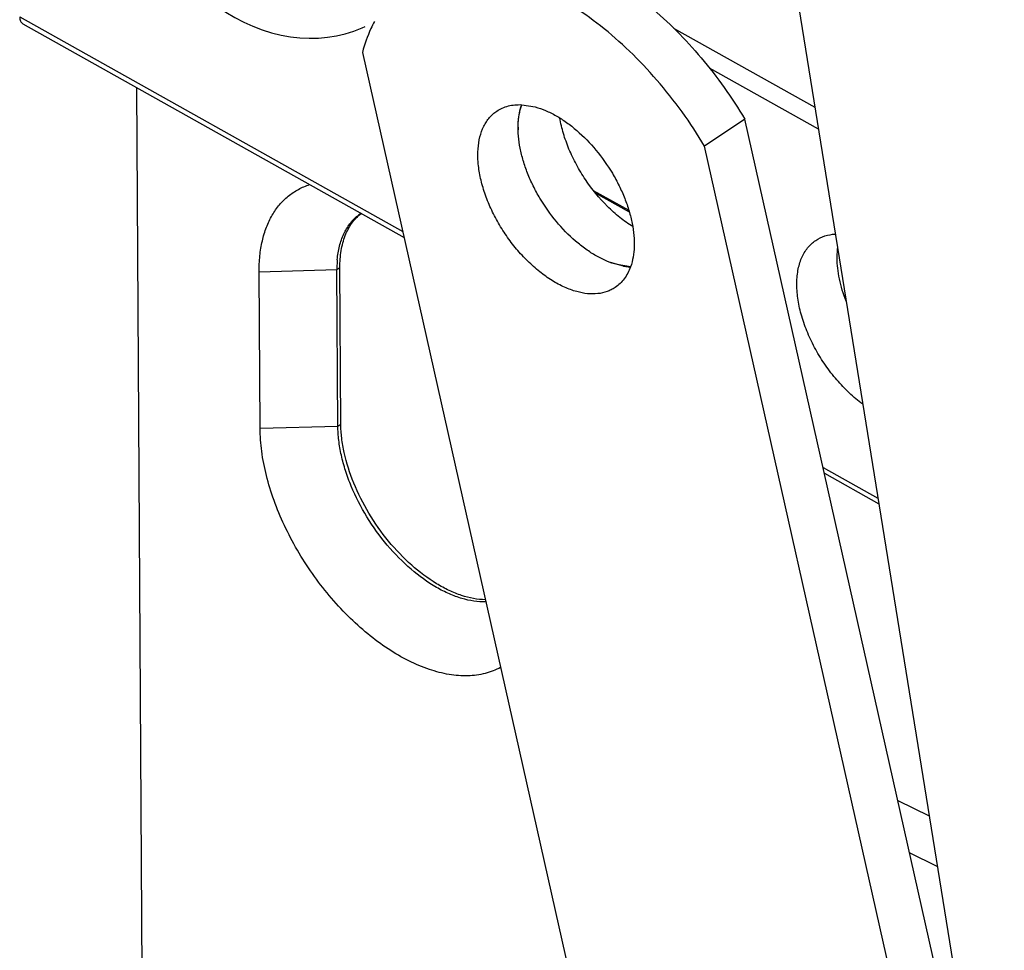
# Model space of a CAD drawing. Units: inches. Extents: x 0 to 17, y 0 to 11.
# Drawn here: x 7.6 to 7.7, y 5.2 to 5.3 of the extents above; entities that cross this region are included whole.
import ezdxf

# ---------------------------------------------------------------- set-up
doc = ezdxf.new("R2010")
doc.units = ezdxf.units.IN
doc.header["$LTSCALE"] = 0.935
doc.header["$MEASUREMENT"] = 0
doc.layers.get('0').update_dxf_attribs({"linetype": 'CONTINUOUS'})

msp = doc.modelspace()

# ---------------------------------------------------------------- linework, layer by layer
at = {"color": 7, "linetype": 'Continuous'}
for p, q in [((7.7000855389, 5.3619343936), (7.7424496791, 5.099208379599999)), ((7.5641480917, 5.3278625958), (7.633408345199999, 5.2890119823)), ((7.6258578163, 5.322658407400001), (7.687675408300001, 5.0471888308)), ((7.5861278898, 5.1114583323), (7.5848762448, 5.3162354153)), ((7.654794170800001, 5.3131446359), (7.657250142200001, 5.3127410422)), ((7.6953250689, 5.310538111000001), (7.688012039299999, 5.3056329737)), ((7.741685089, 5.1039500717), (7.6953250689, 5.310538111000001)), ((7.74190994, 5.0654548724), (7.688012039299999, 5.3056329737)), ((7.6677911954, 5.2975879454), (7.6742352024, 5.2939732658)), ((7.7120662134, 5.2853391337), (7.712150483099999, 5.2870419369)), ((7.6732706467, 5.283822927), (7.670889765, 5.2844750954)), ((7.6745504713, 5.2836817223), (7.6720944999, 5.2840853159)), ((7.6072541673, 5.2543517959), (7.6070804401, 5.2827746586)), ((7.621383945, 5.2547659631), (7.6212102179, 5.2831888259)), ((7.621925650900001, 5.255129306600001), (7.6217519238, 5.2835521694)), ((7.709767725, 5.2461792087), (7.7196442016, 5.2406391311)), ((7.7231044351, 5.1867485875), (7.7287826013, 5.1839663104)), ((7.7302687811, 5.1747495984), (7.7252446574, 5.1772113974))]:
    msp.add_line(p, q, dxfattribs=at)
at = {"color": 9, "linetype": 'Continuous'}
for p, q in [((7.56358437, 5.329116530299999), (7.633167609199999, 5.2900847422)), ((7.682381985499999, 5.3270709645), (7.7080267849, 5.312685857)), ((7.6888585176, 5.3198541227), (7.708662155, 5.308745537)), ((7.6681487897, 5.297144308), (7.674325903500001, 5.293679338600001)), ((7.6070804401, 5.2827746586), (7.6212102179, 5.2831888259)), ((7.6212102179, 5.2831888259), (7.6217519238, 5.2835521694)), ((7.621383945, 5.2547659631), (7.621925650900001, 5.255129306600001)), ((7.6072541673, 5.2543517959), (7.621383945, 5.2547659631)), ((7.709526989, 5.2472519687), (7.7194779588, 5.2416701052))]:
    msp.add_line(p, q, dxfattribs=at)
at = {"color": 7, "linetype": 'Continuous'}
msp.add_lwpolyline([(7.5911057759, 5.3393947717), (7.5923419065, 5.337799365), (7.593647065, 5.3362788733), (7.5950169034, 5.334838401), (7.5964457698, 5.333483795799999), (7.597929529500001, 5.3322188632), (7.5994630544, 5.3310479743), (7.6010386515, 5.3299766949), (7.6026509277, 5.329008122), (7.6042948771, 5.328144801600001), (7.605962920800001, 5.327390131), (7.6076488561, 5.326746107), (7.6093478587, 5.3262138464), (7.6110541427, 5.3257945597), (7.612762070800001, 5.325489069), (7.6144658916, 5.325297883), (7.6161593835, 5.3252211635), (7.6178367073, 5.3252586108), (7.6194920288, 5.3254095322), (7.6211189415, 5.3256727091), (7.6227114157, 5.3260464108), (7.624264167100001, 5.3265286026), (7.6257719962, 5.3271168873), (7.6263676134, 5.3273841898)], dxfattribs=at)
for centre, radius, start, end in [((7.6701707386, 5.308930570199999), 0.0160440216, 179.4894680525, 180.3517733429), ((7.670579030700001, 5.3089331871), 0.0164523221, 180.3521570519, 181.1798238739), ((7.630200113200001, 5.2865534626), 0.0082719684, 123.859676999, 128.9989425276), ((7.6403139997, 5.2833343312), 0.0191039938, 175.054090245, 179.260684766), ((7.675170652, 5.2949334051), 0.0112717676, 260.2957090248, 261.568077795), ((7.675061358200001, 5.2941342173), 0.0104651961, 261.5183886206, 265.7882541979), ((7.675015002699999, 5.2935372721), 0.0098664588, 265.8021275601, 267.2850810568), ((7.641473442300001, 5.283313585), 0.0202636084, 179.2443302237, 180.352761407)]:
    msp.add_arc(centre, radius, start, end, dxfattribs=at)
for points, knots in [([(7.6582283666, 5.3418062049), (7.6598961789, 5.3414023224), (7.6632959948, 5.3402926805), (7.6683013988, 5.3379095962), (7.673315238400001, 5.3347915389), (7.6782457542, 5.330996467699999), (7.683003520700001, 5.3265940063), (7.687501863500001, 5.3216650867), (7.6916568429, 5.316300905), (7.694152748600001, 5.3124923536), (7.6953250689, 5.310538111000001)], [0, 0, 0, 0, 0.1036652312, 0.2152050069, 0.3341670093, 0.4596707731, 0.5905181659000001, 0.7252588995999999, 0.8623307199, 1, 1, 1, 1]), ([(7.688012039299999, 5.3056329737), (7.686738142, 5.3077565441), (7.684013532000001, 5.3118833223), (7.6794486629, 5.3176532288), (7.674495615700001, 5.3228911143), (7.669262483, 5.3274828516), (7.6638616069, 5.3313291577), (7.6584071258, 5.334346953), (7.653015551699999, 5.3364696237), (7.6493862298, 5.337287742), (7.647627813200001, 5.3375119602)], [0, 0, 0, 0, 0.1401766189, 0.2795135291, 0.4159707054, 0.5476821992, 0.6729897571, 0.7905908169, 0.8996573520000001, 1, 1, 1, 1]), ([(7.56358437, 5.329116530299999), (7.563585229299999, 5.3289759432), (7.5636074653, 5.3287097924), (7.563713014299999, 5.3283453228), (7.5638907952, 5.328052159599999), (7.5640586606, 5.3279125776), (7.5641480916, 5.3278625956)], [0, 0, 0, 0, 0.293709691, 0.5546410532, 0.7859680545000001, 1, 1, 1, 1]), ([(7.6280244013, 5.3282627468), (7.6277928381, 5.3278377852), (7.626893923099999, 5.3260435469), (7.626235880599999, 5.3241325486), (7.6258578163, 5.322658407400001)], [0, 0, 0, 0, 0.2412778619, 1, 1, 1, 1]), ([(7.6502650286, 5.311988857799999), (7.6505790821, 5.3121994425), (7.6512522525, 5.3125697052), (7.6523581642, 5.3129482281), (7.6535516126, 5.3131495617), (7.6543746073, 5.313164417599999), (7.654794170800001, 5.3131446359)], [0, 0, 0, 0, 0.2387667314, 0.4822386396, 0.7347698951999999, 1, 1, 1, 1]), ([(7.6720944999, 5.2840853159), (7.671459605700001, 5.2842592277), (7.670168680700001, 5.2847181735), (7.6682720895, 5.2856674351), (7.6663776242, 5.286886957799999), (7.66385619, 5.2888776171), (7.6609356489, 5.2918920287), (7.6584807736, 5.295371621), (7.65684792, 5.298371224599999), (7.6558288502, 5.3006617309), (7.655031939800001, 5.3029561831), (7.6544706135, 5.3052135237), (7.654155604400001, 5.307396380299999), (7.6540739863, 5.3100493425), (7.654377310399999, 5.3119824152), (7.6547897662, 5.3131405948)], [0, 0, 0, 0, 0.0538386529, 0.1116589592, 0.1731144093, 0.2377750687, 0.3740719138, 0.5147033055, 0.5846235751, 0.6531472078, 0.7195048115, 0.7830188291, 0.8431308048, 0.8994491141, 1, 1, 1, 1]), ([(7.6541273538, 5.309073528), (7.654130631599999, 5.3094402383), (7.654190514400001, 5.3108166008), (7.654451118200001, 5.3121915828), (7.654790909299999, 5.3131443105)], [0, 0, 0, 0, 0.2660835087, 1, 1, 1, 1]), ([(7.657250142200001, 5.3127410422), (7.6578850364, 5.3125671305), (7.6591759614, 5.3121081847), (7.6610725526, 5.311158923), (7.662967018, 5.3099394004), (7.6654884522, 5.3079487411), (7.668408993200001, 5.3049343295), (7.670863868500001, 5.3014547372), (7.6724967222, 5.2984551336), (7.673515792000001, 5.2961646273), (7.6743127024, 5.293870175099999), (7.674874028600001, 5.2916128344), (7.6751890377, 5.2894299779), (7.6752706558, 5.2867770157), (7.6749673317, 5.284843943), (7.6745548759, 5.283685763399999)], [0, 0, 0, 0, 0.0538386529, 0.1116589592, 0.1731144093, 0.2377750687, 0.3740719138, 0.5147033055, 0.5846235751, 0.6531472078, 0.7195048115, 0.7830188291, 0.8431308048, 0.8994491141, 1, 1, 1, 1]), ([(7.664781470399999, 5.2791801787), (7.6640214875, 5.279388355), (7.6624732068, 5.2799637563), (7.660217936900001, 5.2811884982), (7.6579843201, 5.2827818863), (7.6558276175, 5.284703063), (7.6538005673, 5.28690508), (7.651953547000001, 5.2893328928), (7.6503325493, 5.2919260098), (7.6489782288, 5.2946199144), (7.6479240903, 5.297347446), (7.6471963186, 5.300041161499999), (7.6468134404, 5.3026350721), (7.646786139800001, 5.3050668369), (7.6471172165, 5.3072777769), (7.6477036436, 5.3089259159), (7.6483505702, 5.310060043), (7.6489079805, 5.3108048389), (7.6495434214, 5.3114551357), (7.650018053999999, 5.311823252), (7.6502650286, 5.311988857799999)], [0, 0, 0, 0, 0.0570368263, 0.1189795282, 0.1852815478, 0.2551904161, 0.3276804084, 0.4015894181, 0.475686126, 0.5487240411, 0.6195139448, 0.6869912264, 0.7502852448, 0.8088124501, 0.8623846079999999, 0.9113273089, 0.9343758482, 0.956685052, 0.9784761472, 1, 1, 1, 1]), ([(7.6749419274, 5.2910017095), (7.6741328943, 5.2915040094), (7.6725359425, 5.292646548), (7.669515313, 5.2953678562), (7.6668599776, 5.2986247581), (7.6646826086, 5.3022295955), (7.6633370336, 5.3050400074), (7.662322541799999, 5.3078699752), (7.6618705086, 5.309781228999999), (7.6617126536, 5.3107209929)], [0, 0, 0, 0, 0.1172295495, 0.2410068786, 0.4998018193, 0.630543964, 0.7589212201000001, 0.8826906769, 1, 1, 1, 1]), ([(7.6070804401, 5.2827746586), (7.607074487999999, 5.2837484675), (7.6071578939, 5.285641684100001), (7.607593781599999, 5.2883648897), (7.6083367073, 5.2908524301), (7.6093801349, 5.2930707064), (7.6107132087, 5.294991527900001), (7.6123228721, 5.2965865362), (7.614185047699999, 5.2978332651), (7.6155615837, 5.2984104309), (7.6162722705, 5.2986361435)], [0, 0, 0, 0, 0.1484556506, 0.288233976, 0.4194131996, 0.5429170492000001, 0.6603960678, 0.7740210779000001, 0.8863260779000001, 1, 1, 1, 1]), ([(7.6212811389, 5.2849813867), (7.621354354299999, 5.285817298), (7.6216072316, 5.287417932699999), (7.622366239, 5.2896370939), (7.6234794736, 5.291527238), (7.6244626166, 5.2925514075), (7.6249945134, 5.2929820855)], [0, 0, 0, 0, 0.2781933268, 0.5346717503, 0.773100022, 1, 1, 1, 1]), ([(7.6217519238, 5.2835521694), (7.621745605399999, 5.2845859093), (7.6218799142, 5.2865661833), (7.6225964317, 5.2893274799), (7.6238142705, 5.291660838399999), (7.6249701208, 5.2928970853), (7.625602238300001, 5.2933988291)], [0, 0, 0, 0, 0.2839922477, 0.5422908304999999, 0.7782906169, 1, 1, 1, 1]), ([(7.708204245499999, 5.2884958923), (7.7087109883, 5.2888360215), (7.7098558663, 5.2893849349), (7.7111022321, 5.2896052782), (7.7117415468, 5.2896452368)], [0, 0, 0, 0, 0.4879067922999999, 1, 1, 1, 1]), ([(7.704753183899999, 5.280433996499999), (7.7047478823, 5.2813013606), (7.7048681856, 5.2829587019), (7.7055128538, 5.2852542563), (7.7066105007, 5.2871577098), (7.7076449404, 5.288120483), (7.708204245499999, 5.2884958923)], [0, 0, 0, 0, 0.2854661216, 0.5434513168, 0.7783052262000001, 1, 1, 1, 1]), ([(7.6745548759, 5.283685763399999), (7.674413968500001, 5.2832900942), (7.6740881756, 5.2825340157), (7.6734488372, 5.2815059175), (7.6726790495, 5.2806256065), (7.6720807526, 5.2801430251), (7.671766583999999, 5.2799323632)], [0, 0, 0, 0, 0.2651338575, 0.5176938542, 0.7612217437000001, 1, 1, 1, 1]), ([(7.713696309299999, 5.2774485407), (7.713189624, 5.2787672319), (7.7124025283, 5.2813585888), (7.712074059500001, 5.28405546), (7.7120662134, 5.2853391337)], [0, 0, 0, 0, 0.5239184207, 1, 1, 1, 1]), ([(7.7167235743, 5.258738542), (7.715878003899999, 5.2593625382), (7.7142290465, 5.2607501299), (7.7119684236, 5.2631261161), (7.7099187715, 5.2657848317), (7.7081421229, 5.2686452358), (7.7066918885, 5.2716208371), (7.705611660900001, 5.2746232724), (7.7049354446, 5.2775611026), (7.704758881699999, 5.2795017918), (7.704753183899999, 5.280433996499999)], [0, 0, 0, 0, 0.1233709614, 0.2523089394, 0.3843373077, 0.5167839518, 0.646942896, 0.7722420948000001, 0.8905597923999999, 1, 1, 1, 1]), ([(7.671766583999999, 5.2799323632), (7.671538036499999, 5.2797791134), (7.671058238200001, 5.2795000537), (7.6700172239, 5.2790591868), (7.6685667003, 5.278744589), (7.666695052300001, 5.2787568673), (7.665426432799999, 5.2790035091), (7.664781470399999, 5.2791801787)], [0, 0, 0, 0, 0.1140328091, 0.229266816, 0.4674669941, 0.7228777429000001, 1, 1, 1, 1]), ([(7.648181409099999, 5.223191773), (7.6467220042, 5.223220231), (7.644450827899999, 5.2236823149), (7.6415371883, 5.2248632643), (7.6384006887, 5.2265637525), (7.6345810139, 5.2294544457), (7.6304513182, 5.2337929308), (7.626908532100001, 5.2388269162), (7.6241741197, 5.244242159700001), (7.6226718938, 5.2489050372), (7.622048395299999, 5.2525331893), (7.621930831499999, 5.2542817321), (7.621925650900001, 5.255129306600001)], [0, 0, 0, 0, 0.0984307447, 0.1533263706, 0.2118811876, 0.3385016770000001, 0.4744532123, 0.6143016104, 0.7520881379000001, 0.8821174847, 0.9428444463, 1, 1, 1, 1]), ([(7.650942100700001, 5.2109046535), (7.650063140599999, 5.2104261), (7.6481213186, 5.2096777401), (7.6449285825, 5.209264831), (7.6414863726, 5.2095384557), (7.6378695628, 5.2104782288), (7.6341502848, 5.2120589644), (7.630404426599999, 5.2142441471), (7.6267088128, 5.2169858642), (7.6218908664, 5.2213655255), (7.616515960499999, 5.2278083716), (7.612276264299999, 5.2350803596), (7.6097400143, 5.241175775199999), (7.608349991900001, 5.2456823221), (7.6074864092, 5.2500692243), (7.6072626893, 5.2529575313), (7.6072541673, 5.2543517959)], [0, 0, 0, 0, 0.04312494309999999, 0.08858294929999999, 0.137636669, 0.1910057625, 0.2489313677, 0.3112400903, 0.3774503264, 0.4468498947, 0.5914305521000001, 0.7370547136, 0.8076918989, 0.8755709459000001, 0.9399188709, 1, 1, 1, 1]), ([(7.648262058999999, 5.2228329144), (7.6468062935, 5.2227823657), (7.644514253300001, 5.2231489232), (7.641563379400001, 5.2242383306), (7.6383647973, 5.2258690101), (7.6344502484, 5.2287199486), (7.6302034548, 5.2330658609), (7.626547782, 5.2381549802), (7.6241576449, 5.242802366499999), (7.6227507764, 5.246612542699999), (7.6219853801, 5.2494050018), (7.6215117757, 5.2521182038), (7.621389225800001, 5.2539019953), (7.621383945, 5.2547659631)], [0, 0, 0, 0, 0.0968689442, 0.1510651045, 0.2090588276, 0.3350551402, 0.4710803675, 0.6115599393, 0.7502674103, 0.8171125109, 0.8813958706999999, 0.9425437613, 1, 1, 1, 1])]:
    msp.add_open_spline(points, degree=3, knots=knots, dxfattribs=at)

doc.saveas('drawing.dxf')
